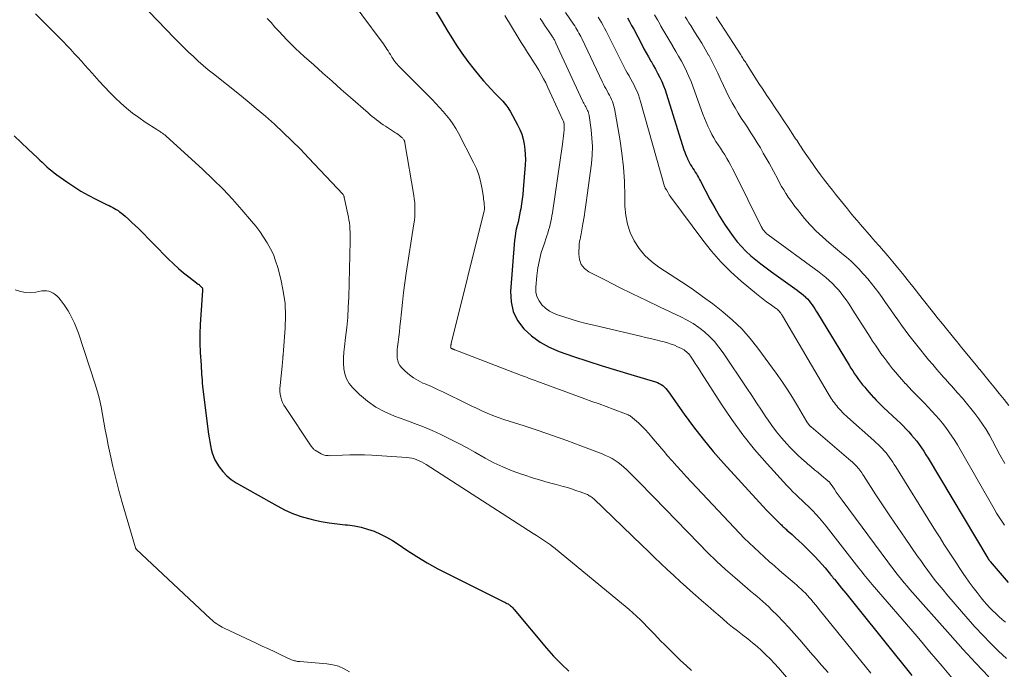
# Model space of a CAD drawing. Units: feet. Extents: x 2030000 to 2035000, y 575000 to 579935.
# Drawn here: x 2031532 to 2031674, y 579486 to 579580 of the extents above; entities that cross this region are included whole.
import ezdxf

# ---------------------------------------------------------------- set-up
doc = ezdxf.new("R2010")
doc.units = ezdxf.units.FT
doc.header["$LTSCALE"] = 100
doc.header["$MEASUREMENT"] = 0
doc.layers.add('CONTOUR INDEX', color=32, linetype='Continuous', lineweight=25)
doc.layers.add('CONTOUR INTERMEDIATE', color=40, linetype='Continuous', lineweight=15)

msp = doc.modelspace()

# ---------------------------------------------------------------- linework, layer by layer
at = {"layer": 'CONTOUR INDEX', "flags": 128}
for points, elevation in [([(2031592.2, 579581.71), (2031593.16, 579580.1), (2031594.13, 579578.49), (2031594.56, 579577.78), (2031595.34, 579576.55), (2031596.16, 579575.34), (2031597.03, 579574.16), (2031597.93, 579573.01), (2031598.75, 579571.99), (2031599.27, 579571.37), (2031599.81, 579570.76), (2031600.36, 579570.16), (2031600.92, 579569.58), (2031601.64, 579568.84), (2031601.85, 579568.63), (2031602.05, 579568.41), (2031602.24, 579568.19), (2031602.43, 579567.97), (2031602.62, 579567.73), (2031602.79, 579567.49), (2031602.95, 579567.25), (2031603.1, 579566.99), (2031604.18, 579565), (2031604.5, 579564.33), (2031604.78, 579563.65), (2031604.99, 579562.94), (2031605.14, 579562.22), (2031605.24, 579561.48), (2031605.3, 579560.75), (2031605.31, 579560.01), (2031605.28, 579559.26), (2031605, 579555.7), (2031604.94, 579554.99), (2031604.86, 579554.29), (2031604.76, 579553.6), (2031604.64, 579552.9), (2031604.58, 579552.56), (2031604.48, 579552.03), (2031604.37, 579551.51), (2031604.25, 579551), (2031604.12, 579550.48), (2031603.99, 579549.96), (2031603.89, 579549.45), (2031603.82, 579548.92), (2031603.76, 579548.39), (2031603.17, 579540.96), (2031603.25, 579539.48), (2031603.55, 579538.08), (2031604.2, 579536.8), (2031605.08, 579535.6), (2031606.21, 579534.57), (2031607.43, 579533.66), (2031608.76, 579532.94), (2031610.17, 579532.33), (2031612.27, 579531.61), (2031614.32, 579530.91), (2031616.37, 579530.24), (2031618.43, 579529.61), (2031620.5, 579528.99), (2031624.05, 579527.95), (2031624.34, 579527.85), (2031624.61, 579527.73), (2031624.87, 579527.57), (2031625.12, 579527.4), (2031625.35, 579527.2), (2031625.56, 579526.99), (2031625.76, 579526.76), (2031625.95, 579526.52), (2031628.2, 579523.29), (2031629.54, 579521.46), (2031630.92, 579519.66), (2031632.38, 579517.92), (2031633.88, 579516.21), (2031639.05, 579510.57), (2031639.56, 579510.01), (2031640.08, 579509.46), (2031640.61, 579508.92), (2031641.14, 579508.38), (2031641.95, 579507.56), (2031642.08, 579507.43), (2031642.21, 579507.31), (2031642.34, 579507.18), (2031642.48, 579507.06), (2031642.61, 579506.93), (2031642.74, 579506.81), (2031642.88, 579506.69), (2031643.01, 579506.57), (2031643.76, 579505.92), (2031644.26, 579505.47), (2031644.75, 579505.01), (2031645.24, 579504.55), (2031645.73, 579504.08), (2031646.57, 579503.23), (2031647.07, 579502.72), (2031647.57, 579502.2), (2031648.04, 579501.66), (2031648.51, 579501.11), (2031649.28, 579500.18), (2031649.35, 579500.09), (2031649.42, 579500), (2031649.49, 579499.91), (2031649.56, 579499.83), (2031649.63, 579499.74), (2031649.7, 579499.65), (2031649.77, 579499.56), (2031649.85, 579499.48), (2031650.89, 579498.21), (2031651.49, 579497.48), (2031652.08, 579496.76), (2031652.66, 579496.03), (2031653.25, 579495.3), (2031661.02, 579485.58)], 760), ([(2031620.02, 579580.45), (2031620.33, 579579.9), (2031620.63, 579579.35), (2031620.93, 579578.79), (2031622.08, 579576.58), (2031622.4, 579575.98), (2031622.72, 579575.39), (2031623.06, 579574.8), (2031623.4, 579574.21), (2031623.42, 579574.18), (2031623.75, 579573.61), (2031624.07, 579573.03), (2031624.38, 579572.45), (2031624.68, 579571.86), (2031624.96, 579571.27), (2031625.22, 579570.66), (2031625.45, 579570.05), (2031625.66, 579569.43), (2031628.17, 579561.42), (2031628.28, 579561.09), (2031628.4, 579560.77), (2031628.53, 579560.45), (2031628.66, 579560.14), (2031628.69, 579560.09), (2031628.82, 579559.81), (2031628.97, 579559.53), (2031629.13, 579559.26), (2031629.3, 579559), (2031629.47, 579558.74), (2031629.64, 579558.48), (2031629.8, 579558.21), (2031629.96, 579557.95), (2031630.12, 579557.68), (2031630.27, 579557.41), (2031630.42, 579557.14), (2031630.56, 579556.87), (2031631.95, 579554.21), (2031632.61, 579553.02), (2031633.29, 579551.85), (2031634.02, 579550.71), (2031634.79, 579549.58), (2031635.26, 579548.91), (2031635.84, 579548.16), (2031636.45, 579547.45), (2031637.11, 579546.78), (2031637.8, 579546.14), (2031638.53, 579545.54), (2031639.26, 579544.95), (2031640.01, 579544.38), (2031640.78, 579543.82), (2031644.5, 579541.17), (2031644.8, 579540.94), (2031645.1, 579540.7), (2031645.39, 579540.45), (2031645.67, 579540.19), (2031645.7, 579540.17), (2031645.96, 579539.91), (2031646.2, 579539.64), (2031646.42, 579539.36), (2031646.64, 579539.07), (2031646.85, 579538.77), (2031647.05, 579538.47), (2031647.24, 579538.16), (2031647.43, 579537.86), (2031651.98, 579530.34), (2031652.24, 579529.93), (2031652.5, 579529.52), (2031652.77, 579529.11), (2031653.05, 579528.71), (2031653.34, 579528.31), (2031653.63, 579527.92), (2031653.92, 579527.54), (2031654.22, 579527.16), (2031654.53, 579526.78), (2031654.85, 579526.42), (2031655.17, 579526.06), (2031655.49, 579525.7), (2031655.52, 579525.67), (2031655.87, 579525.31), (2031656.22, 579524.95), (2031656.58, 579524.6), (2031656.94, 579524.26), (2031658.89, 579522.43), (2031659.32, 579522.02), (2031659.75, 579521.6), (2031660.17, 579521.17), (2031660.58, 579520.74), (2031660.59, 579520.72), (2031660.98, 579520.28), (2031661.36, 579519.84), (2031661.72, 579519.38), (2031662.07, 579518.9), (2031662.4, 579518.42), (2031662.73, 579517.93), (2031663.04, 579517.44), (2031663.35, 579516.94), (2031671.99, 579502.5), (2031672.04, 579502.42), (2031672.12, 579502.3), (2031672.16, 579502.24), (2031672.21, 579502.18), (2031672.25, 579502.12), (2031672.3, 579502.06), (2031674.89, 579499.02)], 740), ([(2031531.65, 579563.44), (2031532.64, 579562.47), (2031533.65, 579561.51), (2031535, 579560.24), (2031535.34, 579559.93), (2031535.67, 579559.61), (2031536.01, 579559.3), (2031536.35, 579558.98), (2031536.69, 579558.67), (2031537.04, 579558.37), (2031537.41, 579558.09), (2031537.78, 579557.81), (2031539.2, 579556.8), (2031540.21, 579556.11), (2031541.24, 579555.47), (2031542.3, 579554.87), (2031543.38, 579554.31), (2031545.05, 579553.5), (2031545.32, 579553.37), (2031545.58, 579553.24), (2031545.84, 579553.11), (2031546.1, 579552.97), (2031546.35, 579552.82), (2031546.6, 579552.66), (2031546.83, 579552.49), (2031547.06, 579552.3), (2031547.61, 579551.83), (2031548.11, 579551.4), (2031548.6, 579550.95), (2031549.07, 579550.5), (2031549.54, 579550.04), (2031553.87, 579545.65), (2031554.58, 579544.97), (2031555.3, 579544.31), (2031556.04, 579543.68), (2031556.81, 579543.08), (2031558.17, 579542.05), (2031558.27, 579541.97), (2031558.36, 579541.89), (2031558.46, 579541.8), (2031558.55, 579541.71), (2031558.7, 579541.56), (2031558.72, 579541.55), (2031558.73, 579541.53), (2031558.74, 579541.51), (2031558.75, 579541.49), (2031558.78, 579541.41), (2031558.78, 579541.39), (2031558.79, 579541.37), (2031558.79, 579541.35), (2031558.79, 579541.32), (2031558.79, 579541.23), (2031558.79, 579541.21), (2031558.79, 579541.19), (2031558.78, 579541.17), (2031558.78, 579541.14), (2031558.51, 579537.6), (2031558.44, 579536.24), (2031558.4, 579534.89), (2031558.41, 579533.54), (2031558.46, 579532.19), (2031558.56, 579530.35), (2031558.58, 579529.91), (2031558.61, 579529.48), (2031558.64, 579529.05), (2031558.67, 579528.61), (2031558.71, 579528.18), (2031558.75, 579527.75), (2031558.79, 579527.31), (2031558.84, 579526.88), (2031559.65, 579520.41), (2031559.72, 579519.86), (2031559.81, 579519.31), (2031559.91, 579518.77), (2031560.01, 579518.23), (2031560.16, 579517.7), (2031560.34, 579517.18), (2031560.57, 579516.69), (2031560.84, 579516.22), (2031561.19, 579515.69), (2031561.7, 579515.01), (2031562.27, 579514.39), (2031562.93, 579513.85), (2031563.64, 579513.38), (2031569.52, 579510.05), (2031570.7, 579509.45), (2031571.9, 579508.91), (2031573.15, 579508.49), (2031574.43, 579508.14), (2031574.76, 579508.06), (2031575.9, 579507.83), (2031577.04, 579507.62), (2031578.19, 579507.46), (2031579.34, 579507.34), (2031579.68, 579507.31), (2031580.66, 579507.18), (2031581.63, 579506.99), (2031582.58, 579506.72), (2031583.51, 579506.39), (2031584.42, 579506), (2031585.31, 579505.56), (2031586.16, 579505.07), (2031587, 579504.53), (2031588.23, 579503.69), (2031589.69, 579502.74), (2031591.17, 579501.84), (2031592.69, 579500.99), (2031594.23, 579500.19), (2031602.21, 579496.24), (2031602.36, 579496.16), (2031602.51, 579496.08), (2031602.66, 579496), (2031602.81, 579495.91), (2031602.86, 579495.88), (2031602.98, 579495.8), (2031603.09, 579495.72), (2031603.19, 579495.64), (2031603.29, 579495.55), (2031603.41, 579495.44), (2031603.51, 579495.34), (2031603.6, 579495.23), (2031603.69, 579495.13), (2031608.36, 579489.55), (2031609.38, 579488.39), (2031610.45, 579487.27), (2031611.57, 579486.2)], 780)]:
    msp.add_lwpolyline(points, dxfattribs=dict(at, elevation=elevation))
at = {"layer": 'CONTOUR INTERMEDIATE', "flags": 128}
for points, elevation in [([(2031547.4, 579585.21), (2031554.74, 579577.52), (2031555.41, 579576.84), (2031556.08, 579576.16), (2031556.77, 579575.5), (2031557.46, 579574.85), (2031558.17, 579574.21), (2031558.88, 579573.58), (2031559.61, 579572.96), (2031560.35, 579572.36), (2031563.86, 579569.56), (2031565.21, 579568.47), (2031566.53, 579567.37), (2031567.84, 579566.24), (2031569.14, 579565.1), (2031570.41, 579563.93), (2031571.66, 579562.73), (2031572.88, 579561.51), (2031574.07, 579560.27), (2031579.05, 579554.95), (2031579.1, 579554.87), (2031579.14, 579554.76), (2031579.16, 579554.71), (2031579.18, 579554.66), (2031579.19, 579554.6), (2031579.2, 579554.55), (2031579.8, 579551.72), (2031579.88, 579551.29), (2031579.95, 579550.86), (2031580, 579550.42), (2031580.03, 579549.99), (2031580.06, 579549.55), (2031580.07, 579549.11), (2031580.07, 579548.67), (2031580.07, 579548.23), (2031579.85, 579540.17), (2031579.79, 579538.71), (2031579.7, 579537.25), (2031579.57, 579535.79), (2031579.4, 579534.33), (2031579.23, 579533), (2031579.16, 579532.21), (2031579.11, 579531.42), (2031579.11, 579530.63), (2031579.15, 579529.84), (2031579.29, 579529.08), (2031579.53, 579528.37), (2031579.91, 579527.73), (2031580.4, 579527.14), (2031581.42, 579526.13), (2031582.56, 579525.16), (2031583.76, 579524.3), (2031585.07, 579523.6), (2031586.44, 579523.01), (2031588.06, 579522.44), (2031589.35, 579521.96), (2031590.63, 579521.45), (2031591.89, 579520.91), (2031593.14, 579520.34), (2031594.38, 579519.74), (2031595.61, 579519.12), (2031596.82, 579518.47), (2031598.03, 579517.8), (2031599.5, 579516.96), (2031600.77, 579516.29), (2031602.06, 579515.67), (2031603.39, 579515.13), (2031604.74, 579514.64), (2031605.25, 579514.47), (2031606.36, 579514.11), (2031607.48, 579513.77), (2031608.6, 579513.44), (2031609.73, 579513.13), (2031610.75, 579512.86), (2031611.37, 579512.69), (2031611.98, 579512.5), (2031612.59, 579512.3), (2031613.2, 579512.08), (2031614.11, 579511.74), (2031614.26, 579511.68), (2031614.4, 579511.61), (2031614.53, 579511.53), (2031614.67, 579511.45), (2031614.8, 579511.36), (2031614.92, 579511.27), (2031615.04, 579511.17), (2031615.16, 579511.06), (2031622.09, 579504.39), (2031623, 579503.51), (2031623.92, 579502.63), (2031624.84, 579501.76), (2031625.76, 579500.89), (2031626.69, 579500.03), (2031627.62, 579499.17), (2031628.56, 579498.32), (2031629.51, 579497.48), (2031629.84, 579497.18), (2031630.72, 579496.4), (2031631.6, 579495.63), (2031632.49, 579494.86), (2031633.37, 579494.09), (2031633.77, 579493.75), (2031634.47, 579493.16), (2031635.17, 579492.59), (2031635.89, 579492.02), (2031636.61, 579491.46), (2031636.67, 579491.42), (2031637.36, 579490.88), (2031638.04, 579490.33), (2031638.7, 579489.77), (2031639.35, 579489.19), (2031639.99, 579488.59), (2031640.6, 579487.98), (2031641.2, 579487.34), (2031641.78, 579486.69), (2031644.62, 579483.4)], 772), ([(2031578.79, 579584.87), (2031584.67, 579576.95), (2031584.85, 579576.7), (2031585.02, 579576.45), (2031585.19, 579576.19), (2031585.36, 579575.93), (2031585.52, 579575.68), (2031585.69, 579575.41), (2031585.85, 579575.15), (2031586.01, 579574.89), (2031586.08, 579574.77), (2031586.22, 579574.56), (2031586.35, 579574.36), (2031586.5, 579574.16), (2031586.65, 579573.97), (2031586.81, 579573.78), (2031586.97, 579573.59), (2031587.14, 579573.41), (2031587.31, 579573.24), (2031591.88, 579568.65), (2031592.42, 579568.1), (2031592.94, 579567.53), (2031593.46, 579566.96), (2031593.96, 579566.38), (2031594.43, 579565.77), (2031594.87, 579565.15), (2031595.28, 579564.5), (2031595.65, 579563.83), (2031597.85, 579559.58), (2031598.25, 579558.71), (2031598.59, 579557.82), (2031598.85, 579556.9), (2031599.04, 579555.96), (2031599.26, 579554.57), (2031599.3, 579554.31), (2031599.33, 579554.05), (2031599.36, 579553.79), (2031599.38, 579553.53), (2031599.41, 579553.14), (2031599.41, 579553.07), (2031599.41, 579553), (2031599.41, 579552.94), (2031599.41, 579552.87), (2031599.41, 579552.8), (2031599.4, 579552.74), (2031599.39, 579552.67), (2031599.37, 579552.6), (2031594.63, 579533.47), (2031594.61, 579533.41), (2031594.6, 579533.34), (2031594.59, 579533.28), (2031594.58, 579533.21), (2031594.57, 579533.12), (2031594.56, 579533.1), (2031594.56, 579533.08), (2031594.56, 579533.07), (2031594.56, 579533.05), (2031594.54, 579532.94), (2031594.55, 579532.86), (2031594.63, 579532.79), (2031594.67, 579532.75), (2031594.69, 579532.75), (2031594.78, 579532.71), (2031594.8, 579532.7), (2031594.82, 579532.69), (2031594.84, 579532.68), (2031594.86, 579532.67), (2031594.93, 579532.64), (2031594.99, 579532.62), (2031595.04, 579532.6), (2031595.1, 579532.58), (2031595.16, 579532.56), (2031604.75, 579528.87), (2031605.03, 579528.76), (2031605.31, 579528.66), (2031605.59, 579528.56), (2031605.86, 579528.45), (2031606.14, 579528.35), (2031606.42, 579528.25), (2031606.7, 579528.15), (2031606.98, 579528.04), (2031613.89, 579525.51), (2031614.91, 579525.13), (2031615.93, 579524.76), (2031616.95, 579524.38), (2031617.97, 579524), (2031619.73, 579523.34), (2031619.87, 579523.29), (2031620.01, 579523.23), (2031620.14, 579523.17), (2031620.28, 579523.11), (2031620.41, 579523.04), (2031620.53, 579522.96), (2031620.65, 579522.87), (2031620.76, 579522.78), (2031621.6, 579522.02), (2031622.11, 579521.54), (2031622.61, 579521.04), (2031623.08, 579520.53), (2031623.54, 579519.99), (2031623.99, 579519.45), (2031624.44, 579518.91), (2031624.9, 579518.37), (2031625.36, 579517.84), (2031625.77, 579517.35), (2031626.45, 579516.58), (2031627.13, 579515.81), (2031627.82, 579515.06), (2031628.51, 579514.31), (2031636.19, 579506.13), (2031636.87, 579505.42), (2031637.56, 579504.72), (2031638.27, 579504.04), (2031639, 579503.37), (2031639.73, 579502.71), (2031640.46, 579502.05), (2031641.21, 579501.4), (2031641.95, 579500.76), (2031644.1, 579498.93), (2031644.42, 579498.64), (2031644.74, 579498.36), (2031645.06, 579498.06), (2031645.37, 579497.76), (2031645.67, 579497.45), (2031645.97, 579497.14), (2031646.26, 579496.82), (2031646.54, 579496.49), (2031646.55, 579496.48), (2031646.84, 579496.14), (2031647.12, 579495.8), (2031647.4, 579495.45), (2031647.68, 579495.11), (2031655.09, 579485.93)], 764), ([(2031534.71, 579581.03), (2031538.72, 579576.98), (2031539.25, 579576.43), (2031539.78, 579575.88), (2031540.3, 579575.32), (2031540.81, 579574.75), (2031541.32, 579574.18), (2031541.83, 579573.6), (2031542.34, 579573.03), (2031542.85, 579572.46), (2031543.87, 579571.32), (2031544.63, 579570.5), (2031545.4, 579569.69), (2031546.19, 579568.91), (2031547, 579568.14), (2031547.84, 579567.41), (2031548.7, 579566.7), (2031549.59, 579566.05), (2031550.51, 579565.42), (2031552.2, 579564.34), (2031552.33, 579564.25), (2031552.47, 579564.16), (2031552.6, 579564.08), (2031552.73, 579563.99), (2031552.82, 579563.93), (2031553, 579563.81), (2031553.17, 579563.69), (2031553.34, 579563.55), (2031553.5, 579563.41), (2031558.81, 579558.59), (2031560.28, 579557.19), (2031561.73, 579555.76), (2031563.11, 579554.28), (2031564.46, 579552.76), (2031565.84, 579551.14), (2031566.46, 579550.39), (2031567.04, 579549.62), (2031567.59, 579548.82), (2031568.11, 579548), (2031568.58, 579547.15), (2031568.99, 579546.29), (2031569.32, 579545.38), (2031569.61, 579544.46), (2031570.05, 579542.77), (2031570.42, 579541.02), (2031570.67, 579539.26), (2031570.74, 579537.48), (2031570.69, 579535.69), (2031570.45, 579532.5), (2031570.43, 579532.3), (2031570.41, 579532.1), (2031570.4, 579531.9), (2031570.38, 579531.69), (2031570.37, 579531.65), (2031570.36, 579531.47), (2031570.34, 579531.29), (2031570.33, 579531.11), (2031570.32, 579530.93), (2031570.3, 579530.75), (2031570.29, 579530.58), (2031570.27, 579530.4), (2031570.26, 579530.22), (2031569.96, 579527.44), (2031569.94, 579527.01), (2031569.94, 579526.59), (2031569.98, 579526.18), (2031570.06, 579525.76), (2031570.17, 579525.36), (2031570.32, 579524.96), (2031570.5, 579524.59), (2031570.72, 579524.23), (2031574.44, 579518.69), (2031574.51, 579518.59), (2031574.59, 579518.49), (2031574.67, 579518.39), (2031574.75, 579518.29), (2031574.84, 579518.21), (2031574.94, 579518.12), (2031575.04, 579518.05), (2031575.15, 579517.98), (2031575.9, 579517.56), (2031576.05, 579517.48), (2031576.21, 579517.42), (2031576.37, 579517.37), (2031576.53, 579517.34), (2031576.7, 579517.32), (2031576.87, 579517.31), (2031577.04, 579517.3), (2031577.21, 579517.31), (2031578.97, 579517.39), (2031580.02, 579517.42), (2031581.07, 579517.43), (2031582.12, 579517.41), (2031583.17, 579517.36), (2031588.21, 579517.03), (2031588.58, 579516.99), (2031588.95, 579516.93), (2031589.31, 579516.83), (2031589.67, 579516.72), (2031590.02, 579516.57), (2031590.36, 579516.41), (2031590.69, 579516.24), (2031591.01, 579516.04), (2031606.45, 579506.08), (2031606.9, 579505.79), (2031607.34, 579505.5), (2031607.78, 579505.2), (2031608.23, 579504.9), (2031608.92, 579504.43), (2031609.01, 579504.37), (2031609.1, 579504.3), (2031609.19, 579504.23), (2031609.28, 579504.16), (2031609.37, 579504.1), (2031609.46, 579504.03), (2031609.55, 579503.95), (2031609.64, 579503.88), (2031619.17, 579496.05), (2031619.72, 579495.58), (2031620.27, 579495.11), (2031620.82, 579494.63), (2031621.35, 579494.14), (2031621.37, 579494.12), (2031621.89, 579493.63), (2031622.4, 579493.13), (2031622.89, 579492.62), (2031623.38, 579492.11), (2031623.87, 579491.59), (2031624.36, 579491.08), (2031624.86, 579490.57), (2031625.36, 579490.07), (2031627.68, 579487.78), (2031628.47, 579487.04), (2031629.28, 579486.32)], 776), ([(2031568.1, 579580.37), (2031568.66, 579579.75), (2031569.21, 579579.12), (2031569.77, 579578.51), (2031570.33, 579577.9), (2031570.91, 579577.29), (2031570.95, 579577.25), (2031571.55, 579576.63), (2031572.17, 579576.03), (2031572.8, 579575.44), (2031573.44, 579574.86), (2031574.8, 579573.65), (2031576.12, 579572.48), (2031577.45, 579571.3), (2031578.78, 579570.13), (2031580.11, 579568.97), (2031582.66, 579566.73), (2031582.95, 579566.48), (2031583.25, 579566.22), (2031583.56, 579565.97), (2031583.86, 579565.72), (2031584.17, 579565.48), (2031584.49, 579565.25), (2031584.81, 579565.03), (2031585.14, 579564.81), (2031586.61, 579563.87), (2031586.8, 579563.75), (2031586.98, 579563.62), (2031587.15, 579563.49), (2031587.33, 579563.35), (2031587.51, 579563.19), (2031587.59, 579563.12), (2031587.66, 579563.05), (2031587.72, 579562.97), (2031587.78, 579562.89), (2031587.83, 579562.8), (2031587.85, 579562.76), (2031587.88, 579562.71), (2031587.89, 579562.67), (2031587.91, 579562.62), (2031587.92, 579562.57), (2031587.93, 579562.52), (2031587.94, 579562.47), (2031587.95, 579562.42), (2031589.23, 579554.83), (2031589.3, 579554.33), (2031589.36, 579553.82), (2031589.39, 579553.31), (2031589.4, 579552.8), (2031589.39, 579552.28), (2031589.37, 579551.77), (2031589.32, 579551.26), (2031589.25, 579550.76), (2031588.15, 579543.62), (2031587.95, 579542.22), (2031587.76, 579540.81), (2031587.59, 579539.4), (2031587.44, 579537.99), (2031587.31, 579536.66), (2031587.24, 579535.91), (2031587.16, 579535.16), (2031587.07, 579534.42), (2031586.98, 579533.67), (2031586.89, 579532.99), (2031586.85, 579532.59), (2031586.83, 579532.18), (2031586.83, 579531.78), (2031586.85, 579531.37), (2031586.92, 579530.98), (2031587.04, 579530.62), (2031587.24, 579530.29), (2031587.49, 579529.99), (2031588.01, 579529.47), (2031588.59, 579528.97), (2031589.2, 579528.51), (2031589.86, 579528.12), (2031590.55, 579527.78), (2031590.89, 579527.64), (2031591.77, 579527.26), (2031592.65, 579526.86), (2031593.51, 579526.45), (2031594.38, 579526.03), (2031595.94, 579525.25), (2031596.71, 579524.87), (2031597.48, 579524.5), (2031598.25, 579524.13), (2031599.03, 579523.77), (2031599.81, 579523.42), (2031600.6, 579523.1), (2031601.41, 579522.8), (2031602.22, 579522.52), (2031605.12, 579521.59), (2031607.18, 579520.91), (2031609.23, 579520.21), (2031611.27, 579519.47), (2031613.31, 579518.72), (2031616.37, 579517.55), (2031616.86, 579517.35), (2031617.34, 579517.12), (2031617.8, 579516.87), (2031618.25, 579516.6), (2031618.69, 579516.3), (2031619.11, 579515.99), (2031619.51, 579515.65), (2031619.9, 579515.29), (2031620.72, 579514.47), (2031621.51, 579513.69), (2031622.29, 579512.9), (2031623.07, 579512.11), (2031623.84, 579511.31), (2031630.3, 579504.62), (2031631.56, 579503.35), (2031632.84, 579502.11), (2031634.16, 579500.9), (2031635.5, 579499.72), (2031637.34, 579498.14), (2031637.78, 579497.77), (2031638.22, 579497.39), (2031638.66, 579497.02), (2031639.1, 579496.65), (2031639.54, 579496.27), (2031639.97, 579495.88), (2031640.39, 579495.49), (2031640.8, 579495.08), (2031641.64, 579494.23), (2031642.46, 579493.39), (2031643.27, 579492.53), (2031644.05, 579491.66), (2031644.83, 579490.77), (2031644.86, 579490.74), (2031645.64, 579489.83), (2031646.42, 579488.92), (2031647.21, 579488.01), (2031648, 579487.11), (2031648.94, 579486.04)], 768), ([(2031602.36, 579580.76), (2031604.27, 579577.61), (2031604.71, 579576.88), (2031605.17, 579576.15), (2031605.63, 579575.43), (2031606.09, 579574.71), (2031606.5, 579574.09), (2031606.87, 579573.5), (2031607.24, 579572.9), (2031607.59, 579572.29), (2031607.92, 579571.67), (2031608.24, 579571.05), (2031608.56, 579570.42), (2031608.86, 579569.79), (2031609.15, 579569.15), (2031610.7, 579565.71), (2031610.76, 579565.59), (2031610.82, 579565.48), (2031610.83, 579565.44), (2031610.84, 579565.42), (2031610.89, 579565.04), (2031610.91, 579564.84), (2031610.92, 579564.64), (2031610.92, 579564.43), (2031610.91, 579564.23), (2031610.86, 579563.84), (2031610.82, 579563.44), (2031610.77, 579563.04), (2031610.72, 579562.64), (2031610.66, 579562.24), (2031609.21, 579552.34), (2031609.14, 579551.91), (2031609.06, 579551.49), (2031608.98, 579551.07), (2031608.88, 579550.65), (2031608.78, 579550.23), (2031608.66, 579549.82), (2031608.54, 579549.41), (2031608.4, 579549), (2031607.95, 579547.66), (2031607.61, 579546.58), (2031607.34, 579545.48), (2031607.13, 579544.37), (2031606.98, 579543.25), (2031606.82, 579541.6), (2031606.84, 579540.9), (2031606.98, 579540.24), (2031607.28, 579539.64), (2031607.69, 579539.07), (2031608.23, 579538.58), (2031608.8, 579538.16), (2031609.44, 579537.82), (2031610.11, 579537.55), (2031610.84, 579537.31), (2031611.91, 579536.97), (2031612.99, 579536.66), (2031614.07, 579536.37), (2031615.16, 579536.1), (2031621.89, 579534.54), (2031622.63, 579534.36), (2031623.37, 579534.18), (2031624.11, 579534), (2031624.85, 579533.82), (2031625.33, 579533.7), (2031625.82, 579533.56), (2031626.31, 579533.4), (2031626.79, 579533.22), (2031627.26, 579533.02), (2031627.8, 579532.77), (2031628, 579532.67), (2031628.19, 579532.56), (2031628.36, 579532.44), (2031628.54, 579532.3), (2031628.7, 579532.15), (2031628.85, 579532), (2031628.99, 579531.83), (2031629.11, 579531.65), (2031629.49, 579531.08), (2031629.8, 579530.61), (2031630.1, 579530.13), (2031630.41, 579529.66), (2031630.71, 579529.19), (2031633.52, 579524.77), (2031635.05, 579522.5), (2031636.64, 579520.3), (2031638.36, 579518.18), (2031640.14, 579516.12), (2031643, 579513), (2031643.42, 579512.55), (2031643.85, 579512.11), (2031644.3, 579511.68), (2031644.75, 579511.26), (2031645.21, 579510.85), (2031645.66, 579510.42), (2031646.1, 579509.99), (2031646.54, 579509.55), (2031646.71, 579509.37), (2031647.22, 579508.83), (2031647.72, 579508.28), (2031648.2, 579507.71), (2031648.66, 579507.14), (2031653.4, 579501.07), (2031653.63, 579500.77), (2031653.86, 579500.48), (2031654.1, 579500.18), (2031654.34, 579499.89), (2031654.57, 579499.6), (2031654.81, 579499.3), (2031655.06, 579499.02), (2031655.3, 579498.73), (2031661.77, 579491.2), (2031662.68, 579490.14), (2031663.58, 579489.08), (2031664.48, 579488.02), (2031665.38, 579486.95), (2031666.83, 579485.23)], 756), ([(2031607.44, 579580.36), (2031607.76, 579579.88), (2031608.08, 579579.41), (2031608.4, 579578.93), (2031608.72, 579578.45), (2031609.22, 579577.71), (2031609.29, 579577.6), (2031609.36, 579577.49), (2031609.43, 579577.38), (2031609.49, 579577.27), (2031609.55, 579577.16), (2031609.61, 579577.04), (2031609.67, 579576.93), (2031609.72, 579576.81), (2031613.56, 579568.47), (2031613.64, 579568.29), (2031613.73, 579568.12), (2031613.82, 579567.94), (2031613.92, 579567.77), (2031614.01, 579567.6), (2031614.1, 579567.43), (2031614.19, 579567.26), (2031614.27, 579567.1), (2031614.34, 579566.92), (2031614.4, 579566.75), (2031614.45, 579566.57), (2031614.49, 579566.38), (2031614.78, 579564.31), (2031614.91, 579563.09), (2031614.97, 579561.87), (2031614.93, 579560.64), (2031614.82, 579559.42), (2031614.23, 579554.86), (2031614.09, 579553.83), (2031613.94, 579552.8), (2031613.78, 579551.77), (2031613.61, 579550.74), (2031613.31, 579549.01), (2031613.28, 579548.85), (2031613.25, 579548.7), (2031613.21, 579548.54), (2031613.17, 579548.39), (2031613.13, 579548.23), (2031613.1, 579548.07), (2031613.08, 579547.91), (2031613.07, 579547.75), (2031613, 579546.35), (2031613.11, 579545.57), (2031613.36, 579544.88), (2031613.84, 579544.31), (2031614.46, 579543.83), (2031616.84, 579542.61), (2031618.8, 579541.62), (2031620.77, 579540.63), (2031622.75, 579539.67), (2031624.74, 579538.72), (2031627.71, 579537.32), (2031628.61, 579536.86), (2031629.48, 579536.35), (2031630.31, 579535.77), (2031631.11, 579535.15), (2031631.85, 579534.47), (2031632.56, 579533.75), (2031633.2, 579532.97), (2031633.8, 579532.15), (2031637.22, 579527.06), (2031637.93, 579526), (2031638.64, 579524.94), (2031639.34, 579523.87), (2031640.04, 579522.81), (2031640.19, 579522.58), (2031640.84, 579521.65), (2031641.52, 579520.73), (2031642.24, 579519.86), (2031642.99, 579519.01), (2031643.45, 579518.52), (2031644.01, 579517.94), (2031644.58, 579517.38), (2031645.17, 579516.84), (2031645.77, 579516.31), (2031646, 579516.12), (2031646.5, 579515.7), (2031647, 579515.28), (2031647.51, 579514.86), (2031648.01, 579514.44), (2031648.93, 579513.68), (2031648.97, 579513.64), (2031649.02, 579513.6), (2031649.06, 579513.56), (2031649.1, 579513.52), (2031649.14, 579513.48), (2031649.18, 579513.43), (2031649.22, 579513.39), (2031649.25, 579513.34), (2031649.28, 579513.3), (2031649.31, 579513.25), (2031649.35, 579513.2), (2031649.38, 579513.15), (2031649.85, 579512.46), (2031650.13, 579512.06), (2031650.4, 579511.67), (2031650.68, 579511.28), (2031650.96, 579510.9), (2031657.56, 579501.98), (2031657.94, 579501.47), (2031658.32, 579500.96), (2031658.71, 579500.45), (2031659.11, 579499.95), (2031659.51, 579499.45), (2031659.91, 579498.96), (2031660.32, 579498.48), (2031660.74, 579498), (2031666.54, 579491.45), (2031668.37, 579489.41), (2031670.23, 579487.39), (2031672.1, 579485.39)], 752), ([(2031611.12, 579581.22), (2031612.27, 579579.52), (2031612.43, 579579.27), (2031612.59, 579579.02), (2031612.74, 579578.77), (2031612.89, 579578.51), (2031613.03, 579578.25), (2031613.17, 579577.99), (2031613.3, 579577.73), (2031613.43, 579577.46), (2031616.42, 579571.19), (2031616.58, 579570.87), (2031616.74, 579570.55), (2031616.91, 579570.24), (2031617.08, 579569.92), (2031617.09, 579569.9), (2031617.26, 579569.6), (2031617.42, 579569.3), (2031617.58, 579568.99), (2031617.73, 579568.68), (2031617.87, 579568.37), (2031617.99, 579568.05), (2031618.08, 579567.72), (2031618.15, 579567.38), (2031618.91, 579562.99), (2031619.22, 579560.94), (2031619.45, 579558.89), (2031619.59, 579556.82), (2031619.65, 579554.75), (2031619.66, 579553.27), (2031619.77, 579551.96), (2031620.01, 579550.69), (2031620.44, 579549.47), (2031621, 579548.28), (2031621.73, 579547.18), (2031622.55, 579546.17), (2031623.5, 579545.29), (2031624.55, 579544.49), (2031627.82, 579542.36), (2031629.35, 579541.34), (2031630.86, 579540.28), (2031632.33, 579539.18), (2031633.78, 579538.06), (2031635.17, 579536.86), (2031636.49, 579535.59), (2031637.69, 579534.22), (2031638.83, 579532.79), (2031641.47, 579529.19), (2031642.28, 579528.05), (2031643.06, 579526.89), (2031643.81, 579525.7), (2031644.54, 579524.5), (2031645.89, 579522.17), (2031645.92, 579522.12), (2031645.95, 579522.07), (2031645.98, 579522.02), (2031646.02, 579521.98), (2031646.05, 579521.93), (2031646.09, 579521.88), (2031646.12, 579521.83), (2031646.16, 579521.79), (2031646.2, 579521.74), (2031646.23, 579521.7), (2031646.27, 579521.66), (2031646.31, 579521.61), (2031646.36, 579521.57), (2031646.41, 579521.52), (2031646.45, 579521.48), (2031646.5, 579521.44), (2031652.22, 579516.57), (2031652.4, 579516.42), (2031652.58, 579516.26), (2031652.75, 579516.09), (2031652.92, 579515.92), (2031653.09, 579515.74), (2031653.24, 579515.57), (2031653.38, 579515.38), (2031653.52, 579515.2), (2031653.66, 579515), (2031653.79, 579514.81), (2031653.92, 579514.62), (2031654.05, 579514.42), (2031655.84, 579511.65), (2031656.88, 579510.07), (2031657.92, 579508.5), (2031658.98, 579506.94), (2031660.05, 579505.38), (2031661.79, 579502.88), (2031662.3, 579502.16), (2031662.81, 579501.44), (2031663.33, 579500.73), (2031663.86, 579500.02), (2031664.4, 579499.32), (2031664.95, 579498.62), (2031665.51, 579497.94), (2031666.08, 579497.27), (2031669.09, 579493.78), (2031670.15, 579492.58), (2031671.24, 579491.4), (2031672.36, 579490.26), (2031673.51, 579489.13), (2031674.67, 579488.03)], 748), ([(2031615.82, 579580.55), (2031616.06, 579580.16), (2031616.29, 579579.76), (2031616.52, 579579.35), (2031616.74, 579578.95), (2031616.96, 579578.54), (2031617.17, 579578.12), (2031619.26, 579573.89), (2031619.5, 579573.43), (2031619.74, 579572.97), (2031619.99, 579572.52), (2031620.25, 579572.07), (2031620.26, 579572.04), (2031620.51, 579571.61), (2031620.75, 579571.17), (2031620.98, 579570.72), (2031621.2, 579570.27), (2031621.41, 579569.81), (2031621.6, 579569.35), (2031621.76, 579568.88), (2031621.91, 579568.4), (2031625.37, 579556.14), (2031625.38, 579556.11), (2031625.38, 579556.09), (2031625.39, 579556.07), (2031625.4, 579556.05), (2031625.44, 579555.97), (2031625.45, 579555.95), (2031625.46, 579555.93), (2031625.47, 579555.91), (2031625.48, 579555.89), (2031625.52, 579555.83), (2031625.53, 579555.81), (2031625.55, 579555.79), (2031625.56, 579555.78), (2031625.57, 579555.76), (2031625.61, 579555.69), (2031625.62, 579555.67), (2031625.63, 579555.65), (2031625.64, 579555.64), (2031625.65, 579555.62), (2031625.84, 579555.28), (2031625.94, 579555.1), (2031626.06, 579554.91), (2031626.17, 579554.74), (2031626.3, 579554.56), (2031630.89, 579548.36), (2031632.15, 579546.78), (2031633.49, 579545.25), (2031634.93, 579543.83), (2031636.44, 579542.47), (2031638.62, 579540.65), (2031639.1, 579540.26), (2031639.58, 579539.88), (2031640.08, 579539.51), (2031640.58, 579539.15), (2031641.38, 579538.59), (2031641.48, 579538.51), (2031641.59, 579538.43), (2031641.69, 579538.35), (2031641.78, 579538.26), (2031641.88, 579538.16), (2031641.96, 579538.07), (2031642.04, 579537.97), (2031642.11, 579537.87), (2031642.18, 579537.77), (2031642.25, 579537.66), (2031642.32, 579537.56), (2031642.38, 579537.45), (2031648.95, 579526.27), (2031649.09, 579526.03), (2031649.23, 579525.8), (2031649.38, 579525.57), (2031649.54, 579525.34), (2031649.7, 579525.12), (2031649.86, 579524.9), (2031650.02, 579524.68), (2031650.19, 579524.47), (2031650.36, 579524.26), (2031650.54, 579524.06), (2031650.72, 579523.86), (2031650.91, 579523.66), (2031650.92, 579523.64), (2031651.12, 579523.44), (2031651.33, 579523.25), (2031651.53, 579523.05), (2031651.74, 579522.86), (2031655.54, 579519.49), (2031655.85, 579519.21), (2031656.16, 579518.92), (2031656.45, 579518.63), (2031656.75, 579518.33), (2031657.03, 579518.01), (2031657.3, 579517.7), (2031657.55, 579517.38), (2031657.8, 579517.05), (2031658.03, 579516.71), (2031658.26, 579516.37), (2031658.48, 579516.03), (2031658.7, 579515.68), (2031663.96, 579507.22), (2031664.52, 579506.33), (2031665.08, 579505.44), (2031665.64, 579504.56), (2031666.2, 579503.68), (2031666.77, 579502.8), (2031667.35, 579501.92), (2031667.93, 579501.05), (2031668.52, 579500.18), (2031668.76, 579499.82), (2031669.3, 579499.05), (2031669.85, 579498.29), (2031670.42, 579497.55), (2031671.01, 579496.81), (2031671.4, 579496.32), (2031671.81, 579495.85), (2031672.23, 579495.39), (2031672.66, 579494.95), (2031673.11, 579494.52), (2031673.57, 579494.1), (2031674.04, 579493.68), (2031674.5, 579493.27)], 744), ([(2031623.94, 579580.87), (2031624.34, 579580.17), (2031624.73, 579579.47), (2031624.86, 579579.25), (2031625.27, 579578.52), (2031625.69, 579577.79), (2031626.12, 579577.07), (2031626.55, 579576.35), (2031626.57, 579576.31), (2031626.99, 579575.61), (2031627.4, 579574.9), (2031627.8, 579574.19), (2031628.18, 579573.46), (2031628.54, 579572.73), (2031628.89, 579571.99), (2031629.2, 579571.24), (2031629.49, 579570.47), (2031630.91, 579566.55), (2031631.13, 579565.97), (2031631.37, 579565.38), (2031631.62, 579564.81), (2031631.89, 579564.24), (2031631.93, 579564.16), (2031632.19, 579563.64), (2031632.47, 579563.13), (2031632.78, 579562.63), (2031633.09, 579562.14), (2031633.42, 579561.65), (2031633.73, 579561.16), (2031634.04, 579560.67), (2031634.34, 579560.18), (2031634.63, 579559.68), (2031634.91, 579559.17), (2031635.18, 579558.66), (2031635.44, 579558.15), (2031639.31, 579550.35), (2031639.35, 579550.28), (2031639.39, 579550.21), (2031639.42, 579550.14), (2031639.46, 579550.07), (2031639.51, 579550), (2031639.55, 579549.94), (2031639.59, 579549.88), (2031639.63, 579549.82), (2031639.68, 579549.77), (2031639.72, 579549.71), (2031639.77, 579549.65), (2031639.81, 579549.6), (2031639.86, 579549.54), (2031639.91, 579549.49), (2031639.96, 579549.43), (2031640.02, 579549.38), (2031640.04, 579549.36), (2031640.11, 579549.31), (2031640.17, 579549.25), (2031640.24, 579549.2), (2031640.31, 579549.14), (2031647.64, 579543.76), (2031648.14, 579543.38), (2031648.63, 579542.98), (2031649.11, 579542.57), (2031649.57, 579542.13), (2031649.61, 579542.09), (2031650.03, 579541.66), (2031650.44, 579541.22), (2031650.82, 579540.75), (2031651.18, 579540.27), (2031651.53, 579539.78), (2031651.87, 579539.28), (2031652.2, 579538.78), (2031652.53, 579538.27), (2031654.99, 579534.39), (2031655.37, 579533.8), (2031655.76, 579533.22), (2031656.15, 579532.64), (2031656.56, 579532.06), (2031656.97, 579531.49), (2031657.39, 579530.94), (2031657.82, 579530.39), (2031658.25, 579529.84), (2031658.7, 579529.3), (2031659.15, 579528.77), (2031659.6, 579528.25), (2031660.07, 579527.73), (2031660.09, 579527.7), (2031660.58, 579527.17), (2031661.07, 579526.65), (2031661.57, 579526.13), (2031662.07, 579525.62), (2031662.29, 579525.41), (2031662.83, 579524.86), (2031663.37, 579524.3), (2031663.9, 579523.73), (2031664.43, 579523.16), (2031664.44, 579523.14), (2031664.94, 579522.56), (2031665.43, 579521.98), (2031665.9, 579521.37), (2031666.35, 579520.76), (2031666.79, 579520.13), (2031667.21, 579519.5), (2031667.61, 579518.85), (2031668, 579518.19), (2031672.89, 579509.62), (2031673.24, 579509.01), (2031673.61, 579508.42), (2031673.99, 579507.84), (2031674.38, 579507.26)], 736), ([(2031628.36, 579580.58), (2031628.62, 579580.16), (2031628.88, 579579.74), (2031629.14, 579579.32), (2031629.71, 579578.44), (2031630.22, 579577.61), (2031630.73, 579576.77), (2031631.23, 579575.93), (2031631.71, 579575.08), (2031631.74, 579575.04), (2031632.19, 579574.2), (2031632.63, 579573.35), (2031633.05, 579572.48), (2031633.44, 579571.61), (2031633.49, 579571.5), (2031633.86, 579570.69), (2031634.25, 579569.87), (2031634.65, 579569.07), (2031635.07, 579568.28), (2031635.11, 579568.2), (2031635.53, 579567.46), (2031635.97, 579566.72), (2031636.42, 579565.99), (2031636.89, 579565.28), (2031637.37, 579564.56), (2031637.83, 579563.85), (2031638.29, 579563.13), (2031638.74, 579562.41), (2031639.18, 579561.68), (2031639.6, 579560.95), (2031640.02, 579560.21), (2031640.43, 579559.47), (2031641.68, 579557.16), (2031641.96, 579556.64), (2031642.25, 579556.13), (2031642.56, 579555.63), (2031642.86, 579555.12), (2031642.9, 579555.07), (2031643.2, 579554.6), (2031643.51, 579554.14), (2031643.84, 579553.69), (2031644.17, 579553.25), (2031644.52, 579552.81), (2031644.86, 579552.37), (2031645.21, 579551.93), (2031645.56, 579551.5), (2031645.93, 579551.06), (2031646.3, 579550.64), (2031646.69, 579550.24), (2031647.09, 579549.84), (2031647.19, 579549.73), (2031647.66, 579549.29), (2031648.12, 579548.86), (2031648.6, 579548.44), (2031649.09, 579548.02), (2031650.93, 579546.48), (2031651.6, 579545.91), (2031652.25, 579545.33), (2031652.88, 579544.72), (2031653.5, 579544.1), (2031653.54, 579544.06), (2031654.12, 579543.44), (2031654.68, 579542.81), (2031655.22, 579542.15), (2031655.74, 579541.48), (2031656.24, 579540.79), (2031656.74, 579540.11), (2031657.23, 579539.41), (2031657.71, 579538.71), (2031657.94, 579538.38), (2031658.45, 579537.63), (2031658.98, 579536.88), (2031659.51, 579536.14), (2031660.05, 579535.4), (2031660.6, 579534.67), (2031661.16, 579533.95), (2031661.72, 579533.24), (2031662.29, 579532.53), (2031662.86, 579531.82), (2031663.44, 579531.12), (2031664.03, 579530.43), (2031664.62, 579529.74), (2031665.29, 579528.97), (2031665.58, 579528.64), (2031665.87, 579528.32), (2031666.16, 579527.99), (2031666.45, 579527.67), (2031666.74, 579527.35), (2031667.03, 579527.03), (2031667.32, 579526.7), (2031667.61, 579526.38), (2031668.3, 579525.58), (2031668.91, 579524.85), (2031669.5, 579524.12), (2031670.08, 579523.38), (2031670.65, 579522.62), (2031671.2, 579521.85), (2031671.71, 579521.07), (2031672.2, 579520.26), (2031672.66, 579519.43), (2031673.72, 579517.44), (2031674.43, 579516.15)], 732), ([(2031632.81, 579580.57), (2031633.45, 579579.61), (2031634.08, 579578.65), (2031634.71, 579577.69), (2031635.33, 579576.72), (2031636.37, 579575.1), (2031636.47, 579574.94), (2031636.57, 579574.78), (2031636.67, 579574.62), (2031636.77, 579574.46), (2031636.87, 579574.3), (2031636.97, 579574.14), (2031637.07, 579573.98), (2031637.17, 579573.82), (2031638.74, 579571.35), (2031639.08, 579570.82), (2031639.43, 579570.29), (2031639.78, 579569.76), (2031640.13, 579569.24), (2031640.69, 579568.41), (2031641.32, 579567.48), (2031641.95, 579566.55), (2031642.57, 579565.61), (2031643.19, 579564.67), (2031644.12, 579563.24), (2031644.27, 579563.01), (2031644.42, 579562.78), (2031644.57, 579562.55), (2031644.71, 579562.32), (2031644.86, 579562.1), (2031645.01, 579561.87), (2031645.16, 579561.64), (2031645.31, 579561.42), (2031646.68, 579559.42), (2031647.06, 579558.87), (2031647.45, 579558.32), (2031647.85, 579557.78), (2031648.26, 579557.25), (2031649.14, 579556.12), (2031649.57, 579555.57), (2031650, 579555.03), (2031650.44, 579554.48), (2031650.87, 579553.94), (2031651.72, 579552.9), (2031652.19, 579552.33), (2031652.66, 579551.77), (2031653.14, 579551.21), (2031653.61, 579550.65), (2031655.22, 579548.79), (2031655.37, 579548.63), (2031655.51, 579548.47), (2031655.65, 579548.3), (2031655.8, 579548.14), (2031655.94, 579547.98), (2031656.08, 579547.82), (2031656.22, 579547.66), (2031656.37, 579547.5), (2031657.54, 579546.12), (2031658.26, 579545.27), (2031658.97, 579544.42), (2031659.67, 579543.56), (2031660.36, 579542.7), (2031661.54, 579541.2), (2031661.64, 579541.08), (2031661.74, 579540.96), (2031661.83, 579540.83), (2031661.93, 579540.71), (2031662.03, 579540.59), (2031662.12, 579540.47), (2031662.22, 579540.34), (2031662.32, 579540.22), (2031664.38, 579537.61), (2031664.64, 579537.28), (2031664.91, 579536.96), (2031665.17, 579536.63), (2031665.43, 579536.3), (2031667.23, 579534.09), (2031667.48, 579533.78), (2031667.73, 579533.47), (2031667.98, 579533.16), (2031668.24, 579532.85), (2031670.53, 579530.05), (2031670.56, 579530.01), (2031670.6, 579529.97), (2031670.63, 579529.92), (2031670.67, 579529.88), (2031670.7, 579529.84), (2031670.74, 579529.79), (2031670.77, 579529.75), (2031670.81, 579529.71), (2031672.17, 579528.04), (2031672.89, 579527.16), (2031673.6, 579526.28), (2031674.31, 579525.4), (2031675.01, 579524.52)], 728), ([(2031531.79, 579541.24), (2031532.52, 579540.98), (2031533.25, 579540.82), (2031534.01, 579540.8), (2031534.77, 579540.88), (2031535.62, 579541.05), (2031535.97, 579541.08), (2031536.31, 579541.08), (2031536.64, 579541.01), (2031536.97, 579540.9), (2031537.27, 579540.74), (2031537.56, 579540.55), (2031537.82, 579540.32), (2031538.06, 579540.07), (2031538.25, 579539.84), (2031538.56, 579539.44), (2031538.85, 579539.04), (2031539.12, 579538.62), (2031539.39, 579538.19), (2031539.64, 579537.74), (2031540, 579537.08), (2031540.34, 579536.4), (2031540.62, 579535.7), (2031540.88, 579534.99), (2031543.32, 579527.61), (2031543.64, 579526.53), (2031543.94, 579525.45), (2031544.18, 579524.35), (2031544.38, 579523.25), (2031544.57, 579522.14), (2031544.76, 579521.03), (2031544.98, 579519.92), (2031545.2, 579518.82), (2031545.47, 579517.51), (2031545.86, 579515.76), (2031546.28, 579514.02), (2031546.73, 579512.29), (2031547.21, 579510.56), (2031549.12, 579504), (2031549.12, 579503.98), (2031549.13, 579503.96), (2031549.14, 579503.95), (2031549.15, 579503.93), (2031549.19, 579503.86), (2031549.2, 579503.85), (2031549.21, 579503.83), (2031559.93, 579493.79), (2031560.15, 579493.59), (2031560.38, 579493.39), (2031560.62, 579493.21), (2031560.86, 579493.03), (2031561.11, 579492.87), (2031561.37, 579492.71), (2031561.63, 579492.56), (2031561.9, 579492.43), (2031566.49, 579490.27), (2031567.38, 579489.84), (2031568.28, 579489.42), (2031569.18, 579489), (2031570.07, 579488.59), (2031571.59, 579487.88), (2031571.73, 579487.82), (2031571.88, 579487.77), (2031572.02, 579487.73), (2031572.17, 579487.69), (2031572.32, 579487.67), (2031572.48, 579487.64), (2031572.63, 579487.62), (2031572.78, 579487.61), (2031576.68, 579487.3), (2031577.55, 579487.16), (2031578.4, 579486.93), (2031579.2, 579486.58), (2031579.97, 579486.15)], 784)]:
    msp.add_lwpolyline(points, dxfattribs=dict(at, elevation=elevation))

doc.saveas('drawing.dxf')
